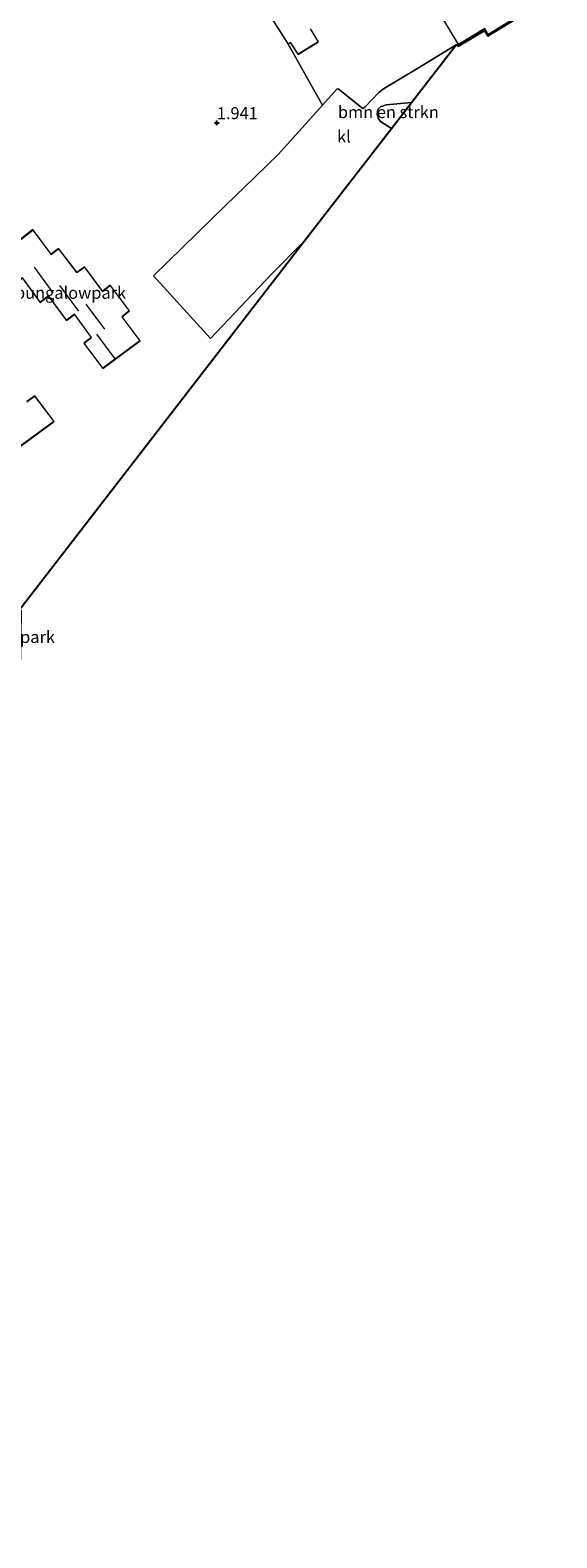
# Model space of a CAD drawing. Units: metres. Extents: x 39990 to 50010, y 406250 to 412503.
# Drawn here: x 40208 to 40318, y 411779 to 412093 of the extents above; entities that cross this region are included whole.
import ezdxf
from ezdxf.enums import TextEntityAlignment as Align

# ---------------------------------------------------------------- set-up
doc = ezdxf.new("R2010")
doc.units = ezdxf.units.M
doc.layers.get('0').update_dxf_attribs({"lineweight": 25})
for name, color, linetype, lineweight in [('B-ME-GR-BOMENSTRUIKEN-GV-B6', 93, 'Continuous', 18), ('B-ME-IE-GRONDWERKLIJN-GROND_INGERICHT-GV-B6', 253, 'Continuous', 18), ('B-ME-KG-KADASTRAAL-DAKRAND-L-B1', 13, 'Continuous', 18), ('B-ME-KG-KADASTRAAL-NOKLIJN-L-B1', 13, 'Continuous', 18), ('B-ME-VH-VERH_SOORT-KLINKERS-GV-B6', 8, 'IE-TERREINAFSCHEIDING-NATUURLIJK-HOUTWAL', 18)]:
    doc.layers.add(name, color=color, linetype=linetype, lineweight=lineweight)
doc.layers.add('B-ME-GW-HOOGTEPUNT-S-B1', color=10, linetype='Continuous')
doc.layers.add('B-ME-KG-KADASTRAAL-OPNAMEDTMGRENS-L-B1', color=10, linetype='Continuous')
doc.styles.add('NLCS-ISO', font='NLCS-ISO.TTF')
doc.linetypes.add('IE-TERREINAFSCHEIDING-NATUURLIJK-HOUTWAL', pattern='A,7,-1.5,[67,NLCS.SHX,S=0.75,R=45,X=0,Y=0],-1.5,7,-1.5,[70,NLCS.SHX,S=0.75,R=0,X=0,Y=0],-1.5', length=20)

# ---------------------------------------------------------------- blocks, each defined once
blk = doc.blocks.new('hoogtepunt')
for p, q in [((-0.5, 0), (0.5, 0)), ((0, 0.5), (0, -0.5))]:
    blk.add_line(p, q)

msp = doc.modelspace()

# ---------------------------------------------------------------- linework, layer by layer
at = {"layer": 'B-ME-GR-BOMENSTRUIKEN-GV-B6'}
msp.add_polyline3d([(40287.47, 412078.179, 1.407), (40283.31, 412072.794, 1.386), (40281.015, 412074.242, 1.386), (40280.546, 412074.982, 1.386), (40280.35, 412075.792, 1.386), (40280.499, 412076.735, 1.386), (40281.009, 412077.32, 1.389), (40282.234, 412077.759, 1.38), (40287.47, 412078.179, 1.407)], dxfattribs=at)
at = {"layer": 'B-ME-IE-GRONDWERKLIJN-GROND_INGERICHT-GV-B6'}
for points in [[(40239.211, 412125.973, 1.404), (40261.813, 412090.361, 1.404), (40268.93, 412077.65, 1.44), (40259.802, 412067.438, 1.578), (40254.862, 412062.656, 1.578), (40248.757, 412056.763, 1.578), (40233.789, 412042.089, 1.578), (40245.633, 412029.057, 1.629), (40258.265, 412042.415, 1.551), (40265.166, 412049.305, 1.488), (40205.76, 411972.401, 1.473)], [(40317.725, 412100.88, 0.966), (40303.395, 412092.076, 1.461), (40302.651, 412093.222, 1.461), (40297.204, 412089.921, 1.461), (40296.77, 412090.219, 1.305), (40288.579, 412085.222, 1.305), (40281.631, 412081.032, 1.308), (40280.666, 412080.291, 1.311), (40277.783, 412077.264, 1.389), (40277.377, 412076.971, 1.389), (40272.208, 412081.044, 1.389), (40271.928, 412081.004, 1.389), (40268.93, 412077.65, 1.44), (40261.813, 412090.361, 1.404), (40262.308, 412090.639, 1.404), (40263.89, 412088.226, 1.404), (40268.1, 412090.819, 1.404), (40266.453, 412093.551, 1.404)], [(40292.67, 412097.817, 1.404), (40297.25, 412090.213, 1.404), (40302.692, 412093.543, 1.404), (40303.446, 412092.29, 1.404), (40317.458, 412100.976, 1.404)], [(40208.678, 412051.733, 1.997), (40200.947, 412045.74, 1.997), (40204.87, 412040.515, 1.997), (40206.486, 412041.632, 1.997), (40210.179, 412036.588, 1.997), (40211.906, 412037.852, 1.997), (40215.642, 412032.84, 1.997), (40217.339, 412034.064, 1.997), (40220.775, 412029.257, 1.997), (40219.262, 412028.091, 1.997), (40223.235, 412022.839, 1.997), (40231.013, 412028.594, 1.997), (40227.233, 412033.59, 1.997), (40228.798, 412034.855, 1.997), (40224.76, 412040.172, 1.997), (40223.181, 412038.96, 1.997), (40219.398, 412043.974, 1.997), (40217.82, 412042.847, 1.997), (40214.012, 412047.819, 1.997), (40212.472, 412046.664, 1.997), (40208.678, 412051.733, 1.997)], [(40205.276, 412006.031, 2.048), (40213.067, 412011.791, 2.048), (40209.049, 412017.12, 2.048), (40207.41, 412015.929, 2.048)]]:
    msp.add_polyline3d(points, dxfattribs=at)
at = {"layer": 'B-ME-KG-KADASTRAAL-DAKRAND-L-B1'}
for points in [[(40266.385, 412093.568, 6.465), (40268.032, 412090.836, 4.242), (40263.905, 412088.294, 4.27), (40262.324, 412090.706, 4.687), (40261.83, 412090.428, 4.324), (40239.28, 412125.958, 4.323)], [(40317.391, 412100.993, 3.591), (40303.463, 412092.359, 3.58), (40302.709, 412093.612, 4.84), (40297.267, 412090.282, 4.861), (40292.739, 412097.8, 4.836)], [(40223.245, 412022.909, 4.425), (40219.332, 412028.082, 4.499), (40220.844, 412029.247, 4.724), (40217.351, 412034.134, 4.979), (40215.653, 412032.909, 4.46), (40211.916, 412037.922, 4.904), (40210.19, 412036.658, 4.439), (40206.498, 412041.701, 4.901), (40204.881, 412040.583, 4.445), (40201.017, 412045.731, 4.445), (40208.668, 412051.662, 4.484), (40212.462, 412046.594, 4.793), (40214.002, 412047.749, 4.511), (40217.81, 412042.778, 4.811), (40219.387, 412043.905, 4.517), (40223.171, 412038.89, 4.949), (40224.751, 412040.102, 4.565), (40228.729, 412034.863, 4.553), (40227.164, 412033.598, 4.922), (40230.943, 412028.604, 4.616), (40223.245, 412022.909, 4.425)], [(40207.4, 412015.86, 5.039), (40209.039, 412017.051, 4.565), (40212.997, 412011.801, 4.597), (40205.286, 412006.101, 4.517)]]:
    msp.add_polyline3d(points, dxfattribs=at)
at = {"layer": 'B-ME-KG-KADASTRAAL-NOKLIJN-L-B1'}
for p, q in [((40208.954, 412043.916, 5.954), (40212.826, 412038.562, 5.921)), ((40214.193, 412040.118, 6.023), (40218.186, 412034.754, 5.96)), ((40219.672, 412036.242, 6.02), (40223.57, 412031.015, 6.02)), ((40221.892, 412029.944, 6.02), (40225.717, 412024.844, 6.02))]:
    msp.add_line(p, q, dxfattribs=at)
at = {"layer": 'B-ME-KG-KADASTRAAL-OPNAMEDTMGRENS-L-B1'}
msp.add_polyline3d([(40000, 411779.3277, 1.0373), (40030.638, 411804.595, 0.988), (40043.272, 411815.014, 0.922), (40046.584, 411817.745, 0.991), (40149.457, 411902.584, 0.942), (40150.581, 411903.511, 0.084), (40151.636, 411904.381, 0.942), (40155.786, 411907.803, 0.977), (40198.705, 411963.272, 1.455), (40202.098, 411963.244, 1.437), (40202.047, 411962.227, 1.437), (40206.064, 411962.149, 1.437), (40206.222, 411972.363, 1.473), (40205.76, 411972.401, 1.473), (40265.166, 412049.305, 1.488), (40283.31, 412072.794, 1.386), (40287.47, 412078.179, 1.407), (40296.77, 412090.219, 1.305), (40297.204, 412089.921, 1.461), (40302.651, 412093.222, 1.461), (40303.395, 412092.076, 1.461), (40317.725, 412100.88, 0.966)], dxfattribs=at)
at = {"layer": 'B-ME-VH-VERH_SOORT-KLINKERS-GV-B6'}
msp.add_polyline3d([(40296.77, 412090.219, 1.305), (40287.47, 412078.179, 1.407), (40282.234, 412077.759, 1.38), (40281.009, 412077.32, 1.389), (40280.499, 412076.735, 1.386), (40280.35, 412075.792, 1.386), (40280.546, 412074.982, 1.386), (40281.015, 412074.242, 1.386), (40283.31, 412072.794, 1.386), (40265.166, 412049.305, 1.488), (40258.265, 412042.415, 1.551), (40245.633, 412029.057, 1.629), (40233.789, 412042.089, 1.578), (40248.757, 412056.763, 1.578), (40254.862, 412062.656, 1.578), (40259.802, 412067.438, 1.578), (40268.93, 412077.65, 1.44), (40271.928, 412081.004, 1.389), (40272.208, 412081.044, 1.389), (40277.377, 412076.971, 1.389), (40277.783, 412077.264, 1.389), (40280.666, 412080.291, 1.311), (40281.631, 412081.032, 1.308), (40288.579, 412085.222, 1.305), (40296.77, 412090.219, 1.305)], dxfattribs=at)

# ---------------------------------------------------------------- block references
at = {"layer": 'B-ME-GW-HOOGTEPUNT-S-B1', "rotation": 90}
msp.add_blockref('hoogtepunt', (40246.962, 412073.96, 1.941), dxfattribs=at)
msp.add_blockref('hoogtepunt', (40246.962, 412073.96, 1.941), dxfattribs=at)

# ---------------------------------------------------------------- texts
at = {"layer": 'B-ME-GR-BOMENSTRUIKEN-GV-B6', "ltscale": 0.2, "style": 'NLCS-ISO'}
msp.add_text('bmn en strkn', height=2.5, dxfattribs=at).set_placement((40282.6559, 412076.2202), align=Align.MIDDLE_CENTER)
at = {"layer": 'B-ME-GW-HOOGTEPUNT-S-B1', "ltscale": 0.2, "style": 'NLCS-ISO'}
msp.add_text('1.941', height=2.5, dxfattribs=at).set_placement((40246.962, 412073.96, 1.941), align=Align.BOTTOM_LEFT)
msp.add_text('1.941', height=2.5, dxfattribs=at).set_placement((40246.962, 412073.96, 1.941), align=Align.BOTTOM_LEFT)
at = {"layer": 'B-ME-IE-GRONDWERKLIJN-GROND_INGERICHT-GV-B6', "ltscale": 0.2, "style": 'NLCS-ISO'}
for p in [(40216.5088, 412038.5885), (40201.6966, 411966.9143)]:
    msp.add_text('bungalowpark', height=2.5, dxfattribs=at).set_placement(p, align=Align.MIDDLE_CENTER)
at = {"layer": 'B-ME-VH-VERH_SOORT-KLINKERS-GV-B6', "ltscale": 0.2, "style": 'NLCS-ISO'}
msp.add_text('kl', height=2.5, dxfattribs=at).set_placement((40273.414, 412071.1377), align=Align.MIDDLE_CENTER)

doc.saveas('drawing.dxf')
